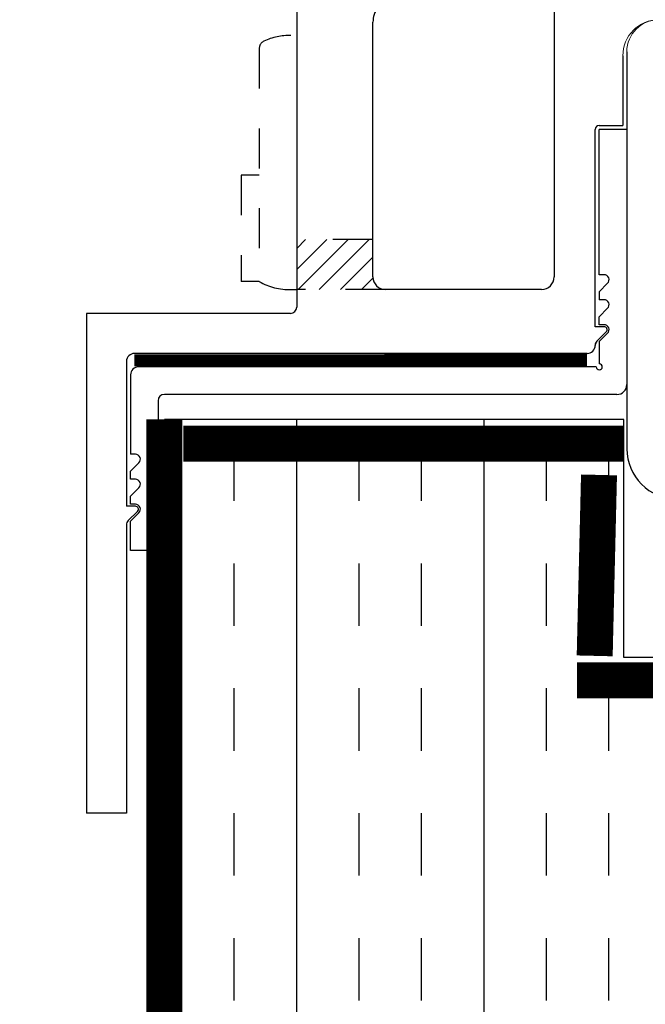
# Model space of a CAD drawing. Units: inches. Extents: x 791.4 to 808.5, y 84.6 to 99.5.
# Drawn here: x 802.3 to 803.8, y 94.7 to 97.1 of the extents above; entities that cross this region are included whole.
import ezdxf

# ---------------------------------------------------------------- set-up
doc = ezdxf.new("R2010")
doc.units = ezdxf.units.IN
doc.header["$LTSCALE"] = 24
doc.header["$MEASUREMENT"] = 0
doc.linetypes.add('DASHED', pattern=[0.75, 0.5, -0.25])
doc.linetypes.add('HIDDEN2', pattern=[0.1875, 0.125, -0.0625])
doc.layers.add('insulbar Profil', color=3, linetype='Continuous', lineweight=20)

msp = doc.modelspace()

# ---------------------------------------------------------------- hatches: boundary and pattern name
h = msp.add_hatch()
h.set_pattern_fill('ANSI31', color=256, scale=0.3)
h.paths.add_polyline_path([(803.1598, 96.5917), (802.9693, 96.5917), (802.9693, 96.4667), (803.191, 96.4667, -0.414214), (803.1598, 96.498)])
h = msp.add_hatch()
h.set_pattern_fill('INSUL', color=2, scale=1.25, angle=90, style=0)
h.paths.add_polyline_path([(804.125, 92.9073), (804.125, 95.5458), (804.1149, 95.5458), (803.9818, 95.5458), (803.7875, 95.5458), (803.7875, 96.1416), (802.6381, 96.1416), (802.6381, 92.6109), (804.125, 92.6109), (804.125, 92.6372), (804.125, 92.6573), (804.125, 92.6997), (804.125, 92.7198), (804.125, 92.7622), (804.125, 92.7823), (804.125, 92.8247), (804.125, 92.8448), (804.125, 92.8872)])

# ---------------------------------------------------------------- linework, layer by layer
for p, q in [((802.9693, 98.086), (802.9693, 96.4226)), ((803.6131, 97.3867), (803.6131, 96.498)), ((803.1598, 96.498), (803.1598, 97.1352)), ((803.785, 97.0517), (803.785, 96.8773)), ((803.7159, 96.3736), (803.7159, 96.8673)), ((803.7159, 96.3736), (803.7159, 96.8673)), ((803.7259, 96.8773), (803.785, 96.8773)), ((803.7259, 96.8773), (803.785, 96.8773)), ((803.5818, 96.4667), (803.191, 96.4667)), ((802.9536, 96.4069), (802.4432, 96.4069)), ((802.4432, 96.4069), (802.4432, 95.1569)), ((803.7381, 96.3736), (803.7159, 96.3736)), ((803.7381, 96.3736), (803.7159, 96.3736)), ((803.7203, 96.3376), (803.7435, 96.3608)), ((803.7203, 96.3376), (803.7435, 96.3608)), ((803.7159, 96.3269), (803.7159, 96.327)), ((803.6959, 96.3069), (802.5632, 96.3069)), ((803.6959, 96.3069), (802.5632, 96.3069)), ((802.5432, 96.2869), (802.5432, 95.9244)), ((802.5432, 96.2869), (802.5432, 95.9244)), ((802.5655, 95.9244), (802.5432, 95.9244)), ((802.5655, 95.9244), (802.5432, 95.9244)), ((802.5476, 95.8885), (802.5708, 95.9116)), ((802.5476, 95.8885), (802.5708, 95.9116)), ((802.5432, 95.8778), (802.5432, 95.1569)), ((802.5432, 95.8778), (802.5432, 95.1569)), ((802.5432, 95.1569), (802.4432, 95.1569)), ((802.5432, 95.1569), (802.4802, 95.1569))]:
    msp.add_line(p, q)
at = {"linetype": 'DASHED', "ltscale": 0.002}
for p, q in [((802.8754, 97.0698), (802.8754, 96.4867)), ((802.8754, 96.7529), (802.83, 96.7529)), ((802.83, 96.7529), (802.83, 96.4867)), ((803.1598, 96.5917), (802.9693, 96.5917)), ((802.8754, 96.4867), (802.83, 96.4867)), ((803.191, 96.4667), (802.9693, 96.4667))]:
    msp.add_line(p, q, dxfattribs=at)
at = {"color": 3}
msp.add_line((803.795, 97.0617), (803.795, 96.0684), dxfattribs=at)
at = {"color": 20}
for p, q in [((803.795, 96.8672), (803.726, 96.8672)), ((803.726, 96.5036), (803.726, 96.8672)), ((803.795, 96.8672), (803.795, 96.2288)), ((803.7381, 96.5036), (803.726, 96.5036)), ((803.726, 96.4612), (803.747, 96.4823)), ((803.726, 96.4612), (803.726, 96.4411)), ((803.7381, 96.4411), (803.726, 96.4411)), ((803.726, 96.3987), (803.747, 96.4198)), ((803.726, 96.3786), (803.726, 96.3987)), ((803.7381, 96.3786), (803.726, 96.3786)), ((803.726, 96.3362), (803.747, 96.3573)), ((803.726, 96.3362), (803.726, 96.2807)), ((803.7185, 96.2732), (802.5733, 96.2732)), ((802.5533, 96.2532), (802.5533, 96.0544)), ((803.7703, 96.2041), (802.6381, 96.2041)), ((802.6224, 96.1884), (802.6224, 95.8141)), ((802.5655, 96.0544), (802.5533, 96.0544)), ((802.5533, 96.012), (802.5743, 96.0331)), ((802.5533, 95.9919), (802.5533, 96.012)), ((802.5655, 95.9919), (802.5533, 95.9919)), ((802.5533, 95.9495), (802.5743, 95.9706)), ((802.5533, 95.9294), (802.5533, 95.9495)), ((802.5655, 95.9294), (802.5533, 95.9294)), ((802.5533, 95.887), (802.5743, 95.9081)), ((802.5533, 95.8141), (802.5533, 95.887)), ((802.6224, 95.8141), (802.5533, 95.8141))]:
    msp.add_line(p, q, dxfattribs=at)
at = {"linetype": 'DASHED', "ltscale": 0.0009}
msp.add_line((802.9548, 96.4667), (802.9693, 96.4667), dxfattribs=at)
at = {"color": 2}
for p, q in [((803.7875, 96.1416), (802.6381, 96.1416)), ((802.6381, 96.1416), (802.6381, 92.6109)), ((803.7875, 95.5458), (803.7875, 96.1416)), ((804.125, 95.5458), (803.7875, 95.5458))]:
    msp.add_line(p, q, dxfattribs=at)
at = {"color": 252, "linetype": 'HIDDEN2', "ltscale": 0.06}
msp.add_lwpolyline([(803.6955, 96.2905, 0.03, 0.03, 0), (802.5628, 96.2892, 0.03, 0.03, 0)], format="xyseb", dxfattribs=at)
at = {"color": 252, "linetype": 'HIDDEN2', "ltscale": 0.09}
msp.add_lwpolyline([(792.0532, 92.6109, 0.09, 0.09, 0), (802.6381, 92.6109, 0.09, 0.09, 0), (802.6381, 96.1416, 0.09, 0.09, 0)], format="xyseb", dxfattribs=at)
at = {"color": 252, "linetype": 'HIDDEN2', "ltscale": 0.09, "const_width": 0.09}
for points in [[(803.7875, 96.0811), (802.6853, 96.0811)], [(803.7254, 96.0028), (803.7146, 95.5501)], [(804.1025, 95.4887), (803.6702, 95.4887)]]:
    msp.add_lwpolyline(points, dxfattribs=at)
for centre, radius, start, end in [((803.2223, 97.1352), 0.0625, 143.4354, 180), ((803.7259, 96.8673), 0.01, 90, 180), ((803.7259, 96.8673), 0.01, 90, 180), ((803.191, 96.498), 0.0313, 180, 270), ((803.191, 96.498), 0.0313, 180, 270), ((803.5818, 96.498), 0.0312, 270, 0), ((802.9536, 96.4226), 0.0157, 270, 0), ((803.7381, 96.3661), 0.0075, 315, 90), ((803.7381, 96.3661), 0.0075, 315, 90), ((803.6959, 96.3269), 0.02, 270, 0.2053), ((803.6959, 96.3269), 0.02, 270, 0), ((803.7309, 96.327), 0.015, 135, 180), ((803.7309, 96.327), 0.015, 135, 180.2053), ((802.5632, 96.2869), 0.02, 90, 180), ((802.5632, 96.2869), 0.02, 90, 180), ((802.5655, 95.9169), 0.0075, 315, 90), ((802.5655, 95.9169), 0.0075, 315, 90), ((802.5582, 95.8778), 0.015, 135, 180), ((802.5582, 95.8778), 0.015, 135, 180)]:
    msp.add_arc(centre, radius, start, end)
at = {"linetype": 'DASHED', "ltscale": 0.002}
for centre, radius, start, end in [((802.8954, 97.0698), 0.02, 115.3511, 180), ((802.9493, 96.9561), 0.1459, 87.8518, 115.3511), ((802.9493, 96.6125), 0.1459, 239.5652, 272.1482)]:
    msp.add_arc(centre, radius, start, end, dxfattribs=at)
at = {"color": 20}
for centre, radius, start, end in [((803.7381, 96.4911), 0.0125, 315, 90), ((803.7381, 96.4286), 0.0125, 315, 90), ((803.7381, 96.3661), 0.0125, 315, 90), ((802.5733, 96.2532), 0.02, 90, 180), ((803.726, 96.2732), 0.0075, 180, 90), ((803.7703, 96.2288), 0.0247, 270, 0), ((802.6381, 96.1884), 0.0157, 90, 180), ((802.5655, 96.0419), 0.0125, 315, 90), ((802.5655, 95.9794), 0.0125, 315, 90), ((802.5655, 95.9169), 0.0125, 315, 90)]:
    msp.add_arc(centre, radius, start, end, dxfattribs=at)
at = {"color": 3}
msp.add_arc((803.9207, 96.0684), 0.1257, 180, 270, dxfattribs=at)
at = {"layer": 'insulbar Profil', "color": 7}
msp.add_arc((803.875, 97.0517), 0.09, 90, 180, dxfattribs=at)
at = {"layer": 'insulbar Profil'}
msp.add_arc((803.875, 97.0617), 0.08, 90, 180, dxfattribs=at)

doc.saveas('drawing.dxf')
